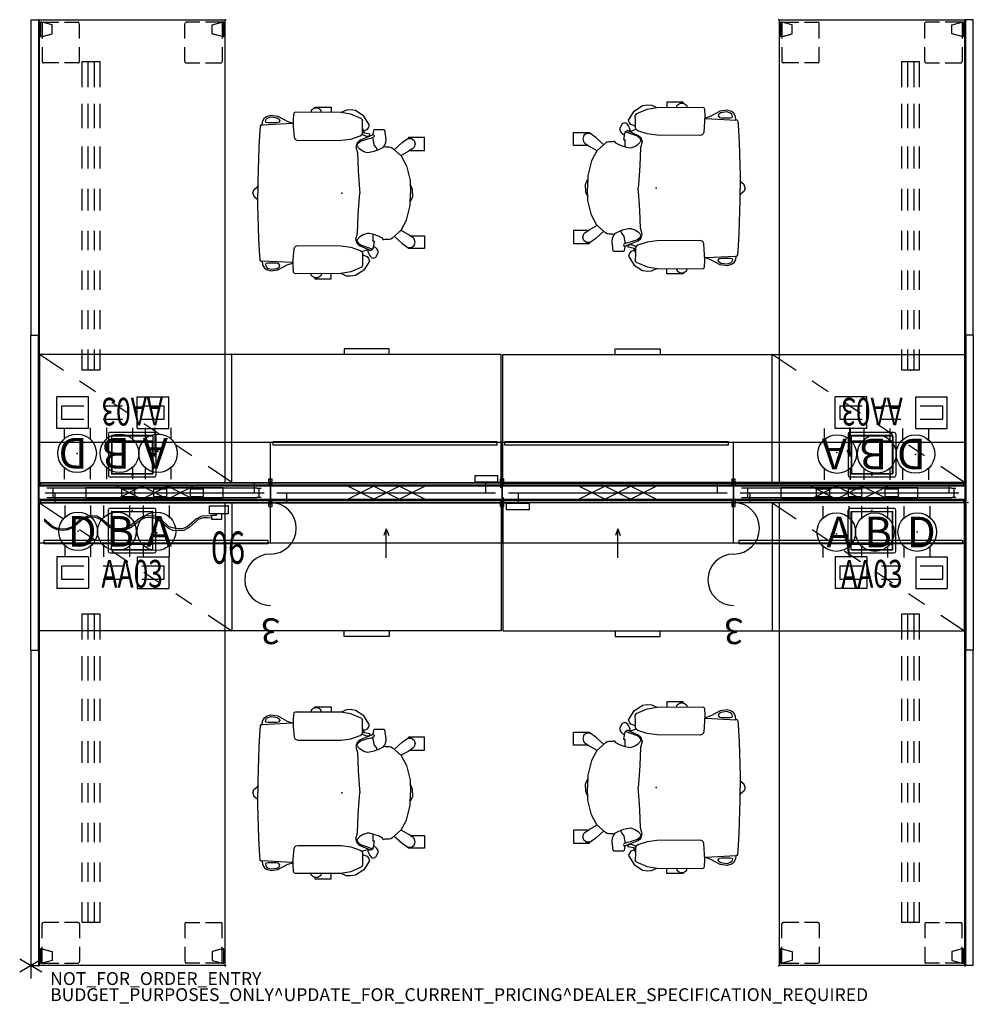
# Model space of a CAD drawing. Units: inches. Extents: x -2 to 147, y -6 to 147.
import ezdxf
from ezdxf.enums import TextEntityAlignment as Align

# ---------------------------------------------------------------- set-up
doc = ezdxf.new("R2010")
doc.units = ezdxf.units.IN
doc.header["$MEASUREMENT"] = 0
for name, color, linetype in [('DISPLAY', 5, 'Continuous'), ('ELEC', 1, 'Continuous'), ('HARDWARE', 4, 'Continuous'), ('PANEL', 7, 'Continuous'), ('PHWALL', 7, 'Continuous'), ('PROP-BONUS-COUNT', 7, 'Continuous'), ('PROP-BONUS-FINISH', 7, 'Continuous'), ('PROP-BONUS-PROD_NO', 7, 'Continuous'), ('SEAT', 5, 'Continuous'), ('STORAGE', 4, 'Continuous'), ('TILE', 3, 'Continuous'), ('WKSURF', 6, 'Continuous'), ('WKSURF-SUPPORT', 6, 'Continuous')]:
    doc.layers.add(name, color=color, linetype=linetype)
doc.styles.get("Standard").update_dxf_attribs({"font": 'arial.ttf'})

# ---------------------------------------------------------------- blocks, each defined once
blk = doc.blocks.new('BBUBBLET')
at = {"layer": 'PROP-BONUS-COUNT'}
for p, q in [((0, 2), (0, -2)), ((1.7321, -1), (-1.7321, 1)), ((1.7321, 1), (-1.7321, -1))]:
    blk.add_line(p, q, dxfattribs=at)
blk.add_point((0, 0), dxfattribs=at)
at = {"layer": 'PROP-BONUS-FINISH'}
blk.add_attdef('FINISH', (3, -5.5), '', height=2, dxfattribs=at)
at = {"layer": 'PROP-BONUS-PROD_NO', "flags": 8}
blk.add_attdef('PROD_NO', (3, -3), '', height=2, dxfattribs=at)
blk = doc.blocks.new('disclaimer')
blk.add_blockref('BBUBBLET', (0, 0)).add_auto_attribs({'PROD_NO': 'NOT_FOR_ORDER_ENTRY', 'FINISH': 'BUDGET_PURPOSES_ONLY^ UPDATE_FOR_CURRENT_PRICING^ DEALER_SPECIFICATION_REQUIRED'})
blk = doc.blocks.new('vft2b2_fr_0p')
at = {"layer": 'WKSURF'}
for p, q in [((-6.5, 6.31), (-4.27, 6.31)), ((-2.92, 6.31), (-0.74, 6.31)), ((-0.74, 6.31), (-0.56, 6.28)), ((-0.56, 6.28), (-0.44, 6.22)), ((-0.44, 6.22), (-0.38, 6.15)), ((-0.38, 6.15), (-0.38, 6.11)), ((-6.7, 6.11), (-6.7, 3.99)), ((-0.38, 3.99), (-0.38, 6.11)), ((-6.7, 3.11), (-6.7, 0.71)), ((-0.38, 0.52), (-0.38, 3.11)), ((-2.62, 0.53), (-2.21, 2.06)), ((-2.62, 0.53), (-2.28, 1.78)), ((-2.28, 1.78), (-2.21, 2.06)), ((-2.21, 2.06), (-2.19, 2.07)), ((-2.21, 2.06), (-2.19, 2.07)), ((-2.21, 2.06), (-2.19, 2.07)), ((-2.19, 2.07), (-0.81, 2.07)), ((-2.19, 2.07), (-0.81, 2.07)), ((-2.19, 2.07), (-0.81, 2.07)), ((-0.81, 2.07), (-0.79, 2.06)), ((-0.81, 2.07), (-0.79, 2.06)), ((-0.81, 2.07), (-0.79, 2.06)), ((-0.79, 2.06), (-0.38, 0.52)), ((-4.27, 0.5), (-6.49, 0.5)), ((-0.4, 0.5), (-2.92, 0.5)), ((-2.6, 0.51), (-2.62, 0.53)), ((-2.6, 0.51), (-2.62, 0.53)), ((-2.54, 0.5), (-2.62, 0.5)), ((-2.62, 0.48), (-2.62, 0.5)), ((-2.62, 0.28), (-2.62, 0.48)), ((-2.62, 0.48), (-2.62, 0.28)), ((-2.6, 0.26), (-2.62, 0.28)), ((-2.62, 0.28), (-2.6, 0.26)), ((-2.52, 0.51), (-2.6, 0.51)), ((-0.4, 0.26), (-2.6, 0.26)), ((-2.6, 0.26), (-0.4, 0.26)), ((-0.4, 0.51), (-0.48, 0.51)), ((-0.4, 0.5), (-0.38, 0.52)), ((-0.38, 0.52), (-0.4, 0.51)), ((-0.4, 0.5), (-0.38, 0.48)), ((-0.38, 0.28), (-0.4, 0.26)), ((-0.4, 0.26), (-0.38, 0.28)), ((-0.38, 0.48), (-0.38, 0.28)), ((-0.38, 0.28), (-0.38, 0.48))]:
    blk.add_line(p, q, dxfattribs=at)
for centre, radius, start, end in [((-6.5, 6.11), 0.2, 89.9959, 180.0041), ((-6.5, 0.7), 0.203, 179.1812, 270.8101)]:
    blk.add_arc(centre, radius, start, end, dxfattribs=at)
blk.add_point((0, 0), dxfattribs=at)
blk = doc.blocks.new('vft2b2_fl_0p')
at = {"layer": 'WKSURF'}
for p, q in [((0.44, 6.22), (0.38, 6.15)), ((0.38, 6.15), (0.38, 6.11)), ((0.56, 6.28), (0.44, 6.22)), ((0.74, 6.31), (0.56, 6.28)), ((2.92, 6.31), (0.74, 6.31)), ((6.5, 6.31), (4.27, 6.31)), ((0.38, 3.99), (0.38, 6.11)), ((6.7, 6.11), (6.7, 3.99)), ((0.38, 0.52), (0.38, 3.11)), ((6.7, 3.11), (6.7, 0.71)), ((0.79, 2.06), (0.38, 0.52)), ((0.81, 2.07), (0.79, 2.06)), ((0.81, 2.07), (0.79, 2.06)), ((0.81, 2.07), (0.79, 2.06)), ((2.19, 2.07), (0.81, 2.07)), ((2.19, 2.07), (0.81, 2.07)), ((2.19, 2.07), (0.81, 2.07)), ((2.21, 2.06), (2.19, 2.07)), ((2.21, 2.06), (2.19, 2.07)), ((2.21, 2.06), (2.19, 2.07)), ((2.28, 1.78), (2.21, 2.06)), ((2.62, 0.53), (2.21, 2.06)), ((2.62, 0.53), (2.28, 1.78)), ((0.4, 0.5), (0.38, 0.52)), ((0.38, 0.52), (0.4, 0.51)), ((0.4, 0.5), (0.38, 0.48)), ((0.38, 0.48), (0.38, 0.28)), ((0.38, 0.28), (0.38, 0.48)), ((0.38, 0.28), (0.4, 0.26)), ((0.4, 0.26), (0.38, 0.28)), ((0.4, 0.51), (0.48, 0.51)), ((0.4, 0.5), (2.92, 0.5)), ((0.4, 0.26), (2.6, 0.26)), ((2.6, 0.26), (0.4, 0.26)), ((2.52, 0.51), (2.6, 0.51)), ((2.54, 0.5), (2.62, 0.5)), ((2.6, 0.51), (2.62, 0.53)), ((2.6, 0.51), (2.62, 0.53)), ((2.6, 0.26), (2.62, 0.28)), ((2.62, 0.28), (2.6, 0.26)), ((2.62, 0.48), (2.62, 0.5)), ((2.62, 0.28), (2.62, 0.48)), ((2.62, 0.48), (2.62, 0.28)), ((4.27, 0.5), (6.49, 0.5))]:
    blk.add_line(p, q, dxfattribs=at)
for centre, radius, start, end in [((6.5, 6.11), 0.2, 359.9959, 90.0041), ((6.5, 0.7), 0.203, 269.1899, 0.8188)]:
    blk.add_arc(centre, radius, start, end, dxfattribs=at)
blk.add_point((0, 0), dxfattribs=at)
blk = doc.blocks.new('vft292_mln_0p')
at = {"layer": 'STORAGE'}
for p, q in [((0.06, 0.27), (0.17, 0.27)), ((0.06, -0.49), (0.06, 0.27)), ((0.17, 0.27), (0.17, -0.49)), ((0.17, -0.49), (4.19, -0.49)), ((4.19, -0.59), (0.17, -0.59)), ((0.7, -0.59), (4.19, -0.59)), ((0.7, -1.61), (0.7, -0.59)), ((4.19, -0.49), (4.19, -0.59)), ((4.19, -0.59), (4.19, -1.61)), ((4.19, -1.61), (0.7, -1.61))]:
    blk.add_line(p, q, dxfattribs=at)
blk.add_arc((0.17, -0.48), 0.112, 184.0643, 265.9357, dxfattribs=at)
for p in [(0, 0), (0, -0.5)]:
    blk.add_point(p, dxfattribs=at)
blk = doc.blocks.new('vft298_m_0p')
at = {"layer": 'STORAGE'}
for p, q in [((7.7, -8.452), (2.8, -8.452)), ((2.8, -8.452), (2.8, -13.352)), ((7.7, -8.452), (7.7, -13.352)), ((15.3, -8.452), (20.2, -8.452)), ((15.3, -8.452), (15.3, -13.352)), ((20.2, -8.452), (20.2, -13.352)), ((3.5, -9.902), (3.5, -11.902)), ((7, -9.902), (3.5, -9.902)), ((13, -9.902), (10, -9.902)), ((19.5, -9.902), (16, -9.902)), ((19.5, -11.902), (19.5, -9.902)), ((3.5, -11.902), (7, -11.902)), ((10, -11.902), (13, -11.902)), ((16, -11.902), (19.5, -11.902)), ((7.7, -13.352), (2.8, -13.352)), ((15.3, -13.352), (20.2, -13.352))]:
    blk.add_line(p, q, dxfattribs=at)
for p in [(0, 0), (23, 0)]:
    blk.add_point(p, dxfattribs=at)
blk = doc.blocks.new('vfv696_48_0p')
at = {"layer": 'WKSURF'}
blk.add_point((0, 0), dxfattribs=at)
at = {"layer": 'WKSURF-SUPPORT'}
for p, q in [((0, -1.35), (0, 1.35)), ((0, 1.35), (3.2, 1.35)), ((3.2, 0.5), (0, 0.5)), ((6.36, 1.35), (9.36, 1.35)), ((9.36, 0.5), (6.36, 0.5)), ((12.52, 1.35), (15.52, 1.35)), ((15.52, 0.5), (12.52, 0.5)), ((18.69, 1.35), (21.69, 1.35)), ((21.69, 0.5), (18.69, 0.5)), ((24.85, 1.35), (28.19, 1.35)), ((28.19, 0.5), (24.85, 0.5)), ((31.35, 1.35), (34.8, 1.35)), ((34.8, 0.5), (31.35, 0.5)), ((37.62, 1.35), (41.41, 1.35)), ((41.41, 0.5), (37.62, 0.5)), ((44.02, 1.35), (48, 1.35)), ((48, 0.5), (44.02, 0.5)), ((48, 1.35), (48, -1.35)), ((3.2, -0.5), (0, -0.5)), ((3.2, -1.35), (0, -1.35)), ((9.36, -0.5), (6.36, -0.5)), ((9.36, -1.35), (6.36, -1.35)), ((15.52, -0.5), (12.52, -0.5)), ((15.52, -1.35), (12.52, -1.35)), ((21.69, -0.5), (18.69, -0.5)), ((21.69, -1.35), (18.69, -1.35)), ((28.19, -0.5), (24.85, -0.5)), ((28.19, -1.35), (24.85, -1.35)), ((34.8, -0.5), (31.35, -0.5)), ((34.8, -1.35), (31.35, -1.35)), ((41.41, -0.5), (37.62, -0.5)), ((41.41, -1.35), (37.62, -1.35)), ((48, -0.5), (44.02, -0.5)), ((48, -1.35), (44.02, -1.35))]:
    blk.add_line(p, q, dxfattribs=at)
blk = doc.blocks.new('vft110_3536j_0p')
at = {"layer": 'PHWALL'}
for p, q in [((36, -0.04), (0, -0.04)), ((0, -0.04), (0, -0.415)), ((0, -0.415), (36, -0.415)), ((0, -0.54), (0, -2.54)), ((36, -0.54), (0, -0.54)), ((12, -2.54), (16, -0.54)), ((16, -2.54), (12, -0.54)), ((20, -2.54), (16, -0.54)), ((16, -2.54), (20, -0.54)), ((20, -2.54), (24, -0.54)), ((24, -2.54), (20, -0.54)), ((36, -0.415), (36, -0.04)), ((36, -2.54), (36, -0.54)), ((0, -2.54), (36, -2.54)), ((0, -2.665), (36, -2.665)), ((0, -3.04), (0, -2.665)), ((36, -3.04), (0, -3.04)), ((36, -2.665), (36, -3.04))]:
    blk.add_line(p, q, dxfattribs=at)
for p in [(0, 0), (36, 0), (0, -3.08), (36, -3.08)]:
    blk.add_point(p, dxfattribs=at)
blk = doc.blocks.new('vft170_3036t_0p')
at = {"layer": 'TILE'}
for p, q in [((0.26, 0.375), (35.74, 0.375)), ((0.26, 0), (0.26, 0.375)), ((35.74, 0), (0.26, 0)), ((35.74, 0.375), (35.74, 0))]:
    blk.add_line(p, q, dxfattribs=at)
for p in [(0, 0), (36, 0)]:
    blk.add_point(p, dxfattribs=at)
blk = doc.blocks.new('vft372_3036f_0p')
at = {"layer": 'TILE'}
for p, q in [((0.26, 0.375), (35.74, 0.375)), ((0.26, 0), (0.26, 0.375)), ((35.74, 0), (0.26, 0)), ((35.74, 0.375), (35.74, 0))]:
    blk.add_line(p, q, dxfattribs=at)
for p in [(0, 0), (36, 0)]:
    blk.add_point(p, dxfattribs=at)
blk = doc.blocks.new('vft372_3036g_0p')
at = {"layer": 'TILE'}
for p, q in [((0.26, 0.375), (35.74, 0.375)), ((0.26, 0), (0.26, 0.375)), ((35.74, 0), (0.26, 0)), ((35.74, 0.375), (35.74, 0))]:
    blk.add_line(p, q, dxfattribs=at)
for p in [(0, 0), (36, 0)]:
    blk.add_point(p, dxfattribs=at)
blk = doc.blocks.new('vft415_72adrl_0p')
at = {"layer": 'STORAGE'}
for p, q in [((18, 8.59), (18, 4.09)), ((36, -9.41), (36, 6.34)), ((18, 4.09), (17.62, 5.09)), ((18, 4.09), (18.38, 5.09)), ((0, -3.08), (0, 0)), ((0, 0), (1.5, 0)), ((4.5, 0), (7.5, 0)), ((10.5, 0), (13.5, 0)), ((16.5, 0), (19.5, 0)), ((22.5, 0), (25.5, 0)), ((28.5, 0), (31.5, 0)), ((34.5, 0), (37.5, 0)), ((40.5, 0), (43.5, 0)), ((46.5, 0), (49.5, 0)), ((52.5, 0), (55.5, 0)), ((58.5, 0), (61.5, 0)), ((64.5, 0), (67.5, 0)), ((70.5, 0), (72, 0)), ((72, 0), (72, -3.08)), ((1.5, -3.08), (0, -3.08)), ((7.5, -3.08), (4.5, -3.08)), ((13.5, -3.08), (10.5, -3.08)), ((19.5, -3.08), (16.5, -3.08)), ((25.5, -3.08), (22.5, -3.08)), ((31.5, -3.08), (28.5, -3.08)), ((37.5, -3.08), (34.5, -3.08)), ((43.5, -3.08), (40.5, -3.08)), ((49.5, -3.08), (46.5, -3.08)), ((55.5, -3.08), (52.5, -3.08)), ((61.5, -3.08), (58.5, -3.08)), ((67.5, -3.08), (64.5, -3.08)), ((72, -3.08), (70.5, -3.08)), ((54, -7.16), (53.62, -8.17)), ((54, -11.66), (54, -7.16)), ((54, -7.16), (54.38, -8.17))]:
    blk.add_line(p, q, dxfattribs=at)
blk.add_lwpolyline([(0, 6.34), (72, 6.34), (72, -9.41), (0, -9.41)], close=True, dxfattribs=at)
for p in [(0, 0), (72, 0), (0, -3.08), (72, -3.08)]:
    blk.add_point(p, dxfattribs=at)
blk = doc.blocks.new('vft415_72adll_0p')
at = {"layer": 'STORAGE'}
for p, q in [((54, 8.59), (54, 4.09)), ((36, -9.41), (36, 6.34)), ((54, 4.09), (53.62, 5.09)), ((54, 4.09), (54.38, 5.09)), ((0, -3.08), (0, 0)), ((0, 0), (1.5, 0)), ((4.5, 0), (7.5, 0)), ((10.5, 0), (13.5, 0)), ((16.5, 0), (19.5, 0)), ((22.5, 0), (25.5, 0)), ((28.5, 0), (31.5, 0)), ((34.5, 0), (37.5, 0)), ((40.5, 0), (43.5, 0)), ((46.5, 0), (49.5, 0)), ((52.5, 0), (55.5, 0)), ((58.5, 0), (61.5, 0)), ((64.5, 0), (67.5, 0)), ((70.5, 0), (72, 0)), ((72, 0), (72, -3.08)), ((1.5, -3.08), (0, -3.08)), ((7.5, -3.08), (4.5, -3.08)), ((13.5, -3.08), (10.5, -3.08)), ((19.5, -3.08), (16.5, -3.08)), ((25.5, -3.08), (22.5, -3.08)), ((31.5, -3.08), (28.5, -3.08)), ((37.5, -3.08), (34.5, -3.08)), ((43.5, -3.08), (40.5, -3.08)), ((49.5, -3.08), (46.5, -3.08)), ((55.5, -3.08), (52.5, -3.08)), ((61.5, -3.08), (58.5, -3.08)), ((67.5, -3.08), (64.5, -3.08)), ((72, -3.08), (70.5, -3.08)), ((18, -7.16), (17.62, -8.17)), ((18, -11.66), (18, -7.16)), ((18, -7.16), (18.38, -8.17))]:
    blk.add_line(p, q, dxfattribs=at)
blk.add_lwpolyline([(0, 6.34), (72, 6.34), (72, -9.41), (0, -9.41)], close=True, dxfattribs=at)
for p in [(0, 0), (72, 0), (0, -3.08), (72, -3.08)]:
    blk.add_point(p, dxfattribs=at)
blk = doc.blocks.new('vft115_35144lm_0p')
at = {"layer": 'PANEL'}
for p, q in [((0.9775, -0.07), (0.9775, 0)), ((2.1025, -0.07), (2.1025, 0))]:
    blk.add_line(p, q, dxfattribs=at)
at = {"layer": 'PANEL', "extrusion": (1.22465e-16, -1, 2.22045e-16)}
for p, q in [((2.1025, 0), (0.9775, 0)), ((2.1025, -0.07), (0.9775, -0.07))]:
    blk.add_line(p, q, dxfattribs=at)
at = {"layer": 'PANEL', "extrusion": (1.22465e-16, 1, -1.83697e-16)}
for p, q in [((-71.96, -0.07), (-22.96, -0.07)), ((-71.96, -1.25), (-22.96, -1.25)), ((26.04, -0.07), (-22.96, -0.07)), ((-22.96, -0.07), (26.04, -0.07)), ((26.04, -1.25), (-22.96, -1.25)), ((26.04, -0.07), (75.04, -0.07)), ((26.04, -1.25), (75.04, -1.25))]:
    blk.add_line(p, q, dxfattribs=at)
at = {"layer": 'PANEL', "extrusion": (1, -1.22465e-16, 0)}
for p, q in [((-71.96, -1.25), (-71.96, -0.07)), ((-22.96, -1.25), (-22.96, -0.07)), ((26.04, -1.25), (26.04, -0.07)), ((75.04, -1.25), (75.04, -0.07))]:
    blk.add_line(p, q, dxfattribs=at)
at = {"layer": 'PANEL'}
blk.add_point((0, 0), dxfattribs=at)
blk = doc.blocks.new('vft491_72t_0p')
at = {"layer": 'DISPLAY'}
for p, q in [((0.83, -5.83), (35.57, -5.83)), ((0.83, -6.41), (0.83, -5.83)), ((35.57, -5.83), (35.57, -6.41)), ((35.57, -6.41), (0.83, -6.41))]:
    blk.add_line(p, q, dxfattribs=at)
for p in [(0, 0), (36.39, 0)]:
    blk.add_point(p, dxfattribs=at)
blk = doc.blocks.new('2fm73k_72204aep03l_0p')
at = {"layer": 'STORAGE'}
for p, q in [((42, -0.06), (42, -19.93)), ((42, -0.06), (45.7, -2.52)), ((48.2, -4.18), (50.69, -5.84)), ((53.19, -7.5), (55.69, -9.17)), ((58.19, -10.83), (60.68, -12.49)), ((63.18, -14.15), (65.68, -15.81)), ((68.18, -17.48), (71.88, -19.93)), ((17.56, -19.93), (17.56, -20.78)), ((17.56, -20.78), (17.57, -20.8)), ((17.57, -20.8), (17.59, -20.81)), ((17.59, -20.81), (24.53, -20.81)), ((24.53, -20.81), (24.55, -20.8)), ((24.55, -20.8), (24.56, -20.78)), ((24.56, -20.78), (24.56, -19.93))]:
    blk.add_line(p, q, dxfattribs=at)
blk.add_lwpolyline([(71.88, -19.93), (71.88, -0.06), (0.13, -0.06), (0.13, -19.93), (71.88, -19.93)], dxfattribs=at)
for p in [(0, 0), (36, 0), (72, 0, 0)]:
    blk.add_point(p, dxfattribs=at)
blk = doc.blocks.new('2fm73k_72204afp03l_0p')
at = {"layer": 'STORAGE'}
for p, q in [((0.12, -0.06, 0), (3.82, -2.52, 0)), ((30, -0.06, 0), (30, -19.93, 0)), ((6.32, -4.18, 0), (8.82, -5.84, 0)), ((11.32, -7.5, 0), (13.81, -9.17, 0)), ((16.31, -10.83, 0), (18.81, -12.49, 0)), ((21.31, -14.15, 0), (23.8, -15.81, 0)), ((26.3, -17.48, 0), (30, -19.93, 0)), ((47.44, -20.78, 0), (47.44, -19.93, 0)), ((47.45, -20.8, 0), (47.44, -20.78, 0)), ((47.47, -20.81, 0), (47.45, -20.8, 0)), ((54.41, -20.81, 0), (47.47, -20.81, 0)), ((54.43, -20.8, 0), (54.41, -20.81, 0)), ((54.44, -20.78, 0), (54.43, -20.8, 0)), ((54.44, -19.93, 0), (54.44, -20.78, 0))]:
    blk.add_line(p, q, dxfattribs=at)
at = {"layer": 'STORAGE', "elevation": 0}
blk.add_lwpolyline([(0.12, -19.93), (0.12, -0.06), (71.88, -0.06), (71.88, -19.93), (0.12, -19.93)], dxfattribs=at)
at = {"layer": 'STORAGE'}
for p in [(0, 0), (36, 0), (72, 0, 0)]:
    blk.add_point(p, dxfattribs=at)
blk = doc.blocks.new('1embody_arms_0p')
at = {"layer": 'SEAT'}
for p, q in [((-3.41, 11.97), (-2.12, 12.81)), ((-3.09, 11.54), (-1.37, 12.27)), ((-2.12, 12.81), (-1.29, 12.94)), ((-1.37, 12.27), (0.17, 12.53)), ((-1.29, 12.94), (-0.69, 12.9)), ((-0.69, 12.9), (0.14, 12.53)), ((0.17, 12.53), (7.24, 12.55)), ((4.2, 13.36), (1.7, 13.36)), ((1.7, 13.36), (1.7, 12.53)), ((3.17, 12.54), (3.22, 12.71)), ((3.22, 12.71), (3.3, 12.88)), ((3.3, 12.88), (3.75, 13.19)), ((3.75, 13.19), (4.29, 13.2)), ((4.2, 13.2), (4.2, 13.36)), ((4.29, 13.2), (4.72, 12.88)), ((4.72, 12.88), (4.84, 12.54)), ((7.24, 12.55), (7.43, 12.47)), ((7.43, 12.47), (7.49, 12.41)), ((7.49, 12.41), (7.54, 12.23)), ((-4.26, 10.57), (-3.41, 11.97)), ((-3.09, 11.54), (-3.22, 11.27)), ((-3.21, 10.22), (-3.22, 11.27)), ((7.54, 12.23), (7.58, 11.28)), ((7.58, 11.28), (7.56, 10.32)), ((7.69, 10.88), (7.57, 10.86)), ((7.57, 10.82), (7.74, 10.82)), ((8.52, 11.15), (7.69, 10.88)), ((7.74, 10.82), (12.4, 10.57)), ((9.99, 11.95), (8.52, 11.15)), ((9.77, 11.5), (9.68, 11.21)), ((9.68, 11.21), (9.86, 10.95)), ((10.08, 11.71), (9.77, 11.5)), ((9.86, 10.95), (10.18, 10.9)), ((11.05, 12.09), (9.99, 11.95)), ((11.02, 11.83), (10.08, 11.71)), ((10.18, 10.9), (11.52, 10.9)), ((11.6, 11.66), (11.02, 11.83)), ((11.75, 11.9), (11.05, 12.09)), ((11.52, 10.9), (11.76, 10.96)), ((11.8, 11.49), (11.6, 11.66)), ((12.06, 11.67), (11.75, 11.9)), ((11.76, 10.96), (11.87, 11.05)), ((11.87, 11.05), (11.8, 11.49)), ((12.33, 11.14), (12.06, 11.67)), ((12.4, 10.57), (12.33, 11.14)), ((-5.26, 9.96), (-5.63, 9.31)), ((-5.63, 9.31), (-5.62, 9)), ((-4.91, 10.15), (-5.26, 9.96)), ((-4.67, 10.1), (-4.91, 10.15)), ((-4.38, 9.82), (-4.67, 10.1)), ((-4.27, 9.65), (-4.38, 9.82)), ((-4.13, 9.35), (-4.27, 9.65)), ((-4.14, 10.16), (-4.26, 10.57)), ((-3.9, 9.88), (-4.14, 10.16)), ((-4.01, 9.02), (-4.13, 9.35)), ((-3.18, 9.6), (-3.9, 9.88)), ((-3.17, 9.33), (-3.21, 10.22)), ((-3.09, 9.09), (-3.17, 9.33)), ((7.56, 10.32), (7.41, 8.66)), ((12.62, 10.57), (12.4, 10.57)), ((12.62, 10.57), (12.69, 10.51)), ((12.69, 10.51), (12.73, 10.41)), ((12.73, 10.41), (12.81, 9)), ((-12.84, 6.63), (-12.84, 8.63)), ((-12.84, 8.63), (-10.33, 8.63)), ((-11.23, 8.17), (-11.39, 7.66)), ((-11.39, 7.66), (-11.23, 7.12)), ((-10.79, 8.48), (-11.23, 8.17)), ((-10.24, 8.48), (-10.79, 8.48)), ((-10.33, 8.63), (-10.33, 8.48)), ((-9.38, 7.86), (-10.24, 8.48)), ((-8.12, 6.73), (-9.38, 7.86)), ((-5.62, 9), (-5.4, 8.65)), ((-5.4, 8.65), (-4.91, 8.2)), ((-4.88, 8.42), (-5.04, 7.53)), ((-4.81, 8.71), (-4.88, 8.42)), ((-4.44, 8.94), (-4.81, 8.71)), ((-2.88, 8.05), (-4.81, 8.71)), ((-4.33, 8.9), (-4.44, 8.94)), ((-4.44, 8.94), (-2.75, 8.19)), ((-4.13, 8.84), (-4.33, 8.9)), ((-3.97, 8.82), (-4.13, 8.84)), ((-3.97, 8.82), (-4.01, 9.02)), ((-3.82, 8.85), (-3.97, 8.82)), ((-3.41, 9), (-3.82, 8.85)), ((-3.11, 9.15), (-3.41, 9)), ((-2.84, 8.91), (-3.09, 9.09)), ((-2.46, 7.7), (-2.88, 8.05)), ((-1.38, 8.4), (-2.84, 8.91)), ((-2.75, 8.19), (-2.34, 7.83)), ((-2.29, 7.34), (-2.46, 7.7)), ((-2.34, 7.83), (-2.15, 7.17)), ((0.11, 8.2), (-1.38, 8.4)), ((6.88, 8.18), (0.11, 8.2)), ((7.19, 8.26), (6.88, 8.18)), ((7.32, 8.43), (7.19, 8.26)), ((7.41, 8.66), (7.32, 8.43)), ((12.81, 9), (12.91, 7.07)), ((-10.59, 6.63), (-12.84, 6.63)), ((-11.23, 7.12), (-11.08, 6.97)), ((-11.08, 6.97), (-10.38, 6.49)), ((-10.38, 6.49), (-9.18, 5.82)), ((-7.84, 6.97), (-9.21, 5.79)), ((-7.58, 7.13), (-7.84, 6.97)), ((-7.32, 7.18), (-7.58, 7.13)), ((-7.02, 7.18), (-7.32, 7.18)), ((-6.72, 7.19), (-7.02, 7.18)), ((-6.48, 7.26), (-6.72, 7.19)), ((-6.48, 7.26), (-6.28, 7.04)), ((-6.28, 7.04), (-5.68, 6.71)), ((-5.68, 6.71), (-4.98, 6.47)), ((-5.04, 7.53), (-4.97, 7.5)), ((-4.98, 6.47), (-4.29, 6.29)), ((-4.97, 7.5), (-4.84, 7.52)), ((-4.84, 7.52), (-4.84, 6.44)), ((-4.29, 6.29), (-3.92, 6.27)), ((-3.92, 6.27), (-3.3, 6.48)), ((-3.3, 6.48), (-2.78, 6.81)), ((-2.78, 6.81), (-2.29, 7.34)), ((-2.41, 6.24), (-2.53, 3.44)), ((-2.15, 7.17), (-2.41, 6.24)), ((12.91, 7.07), (12.98, 5.34)), ((-9.21, 5.79), (-10.03, 4.24)), ((12.98, 5.34), (13.04, 3.6)), ((-10.03, 4.24), (-10.59, 1.95)), ((-2.53, 3.44), (-2.69, 1.2)), ((13.04, 3.6), (13.07, 1.86)), ((-10.59, 1.95), (-10.67, 0)), ((13.07, 1.86), (13.08, 0)), ((-10.98, 0), (-10.96, 0.57)), ((-10.98, 0), (-10.96, -0.57)), ((-10.96, 0.57), (-10.83, 0.97)), ((-10.83, 0.97), (-10.62, 1.33)), ((-10.59, -1.95), (-10.67, 0)), ((-2.69, 1.2), (-2.78, 0)), ((-2.69, -1.2), (-2.78, 0)), ((13.07, 1), (13.18, 1)), ((13.27, 0.84), (13.07, 0.88)), ((13.07, -1.86), (13.08, 0)), ((13.18, 1), (13.18, 0.85)), ((13.71, 0.51), (13.27, 0.84)), ((13.87, 0), (13.71, 0.51)), ((13.87, 0), (13.71, -0.51)), ((-10.96, -0.57), (-10.83, -0.97)), ((-10.83, -0.97), (-10.62, -1.33)), ((-2.53, -3.44), (-2.69, -1.2)), ((13.27, -0.84), (13.07, -0.88)), ((13.07, -1), (13.18, -1)), ((13.18, -1), (13.18, -0.85)), ((13.71, -0.51), (13.27, -0.84)), ((-10.03, -4.24), (-10.59, -1.95)), ((13.04, -3.6), (13.07, -1.86)), ((-9.21, -5.79), (-10.03, -4.24)), ((-2.41, -6.24), (-2.53, -3.44)), ((12.98, -5.34), (13.04, -3.6)), ((-10.38, -6.49), (-9.18, -5.82)), ((-7.84, -6.97), (-9.21, -5.79)), ((12.91, -7.07), (12.98, -5.34)), ((-12.84, -6.63), (-12.84, -8.63)), ((-10.59, -6.63), (-12.84, -6.63)), ((-11.39, -7.66), (-11.23, -7.12)), ((-11.23, -7.12), (-11.08, -6.97)), ((-11.08, -6.97), (-10.38, -6.49)), ((-8.12, -6.73), (-9.38, -7.86)), ((-7.58, -7.13), (-7.84, -6.97)), ((-7.32, -7.18), (-7.58, -7.13)), ((-7.02, -7.18), (-7.32, -7.18)), ((-6.72, -7.19), (-7.02, -7.18)), ((-6.79, -7.81), (-6.62, -7.42)), ((-6.48, -7.26), (-6.72, -7.19)), ((-6.62, -7.42), (-6.48, -7.26)), ((-6.48, -7.26), (-6.28, -7.04)), ((-6.28, -7.04), (-5.68, -6.71)), ((-5.68, -6.71), (-4.98, -6.47)), ((-5.5, -6.66), (-5.49, -6.71)), ((-5.49, -6.71), (-5.38, -7.04)), ((-5.38, -7.04), (-5.03, -7.43)), ((-5.03, -7.43), (-4.97, -7.51)), ((-4.97, -7.51), (-5.02, -7.54)), ((-5.02, -7.54), (-4.82, -8.67)), ((-4.98, -6.47), (-4.29, -6.29)), ((-4.29, -6.29), (-3.92, -6.27)), ((-3.92, -6.27), (-3.3, -6.48)), ((-3.3, -6.48), (-2.78, -6.81)), ((-2.78, -6.81), (-2.29, -7.34)), ((-2.29, -7.34), (-2.46, -7.7)), ((-2.15, -7.17), (-2.41, -6.24)), ((-2.34, -7.83), (-2.15, -7.17)), ((12.81, -9), (12.91, -7.07)), ((-12.84, -8.63), (-10.33, -8.63)), ((-11.23, -8.17), (-11.39, -7.66)), ((-10.79, -8.48), (-11.23, -8.17)), ((-10.24, -8.48), (-10.79, -8.48)), ((-10.33, -8.63), (-10.33, -8.48)), ((-9.38, -7.86), (-10.24, -8.48)), ((-6.83, -8.36), (-6.79, -7.81)), ((-6.64, -9.77), (-6.83, -8.36)), ((-4.98, -8.75), (-5.07, -8.82)), ((-5.07, -8.82), (-4.99, -8.97)), ((-4.99, -8.97), (-4.85, -9.1)), ((-4.62, -8.56), (-4.98, -8.75)), ((-4.85, -9.1), (-4.95, -9.77)), ((-4.05, -8.73), (-4.85, -9.1)), ((-4.01, -8.41), (-4.62, -8.56)), ((-4.29, -8.91), (-4.37, -9.03)), ((-4.37, -9.03), (-4.36, -9.15)), ((-4.36, -9.15), (-4.06, -9.2)), ((-4.07, -8.84), (-4.29, -8.91)), ((-3.82, -8.85), (-4.07, -8.84)), ((-4.05, -8.73), (-2.75, -8.19)), ((-2.88, -8.05), (-4.01, -8.41)), ((-3.41, -9), (-3.82, -8.85)), ((-3.11, -9.15), (-3.41, -9)), ((-3.09, -9.09), (-3.17, -9.33)), ((-2.84, -8.91), (-3.09, -9.09)), ((-2.46, -7.7), (-2.88, -8.05)), ((-1.38, -8.4), (-2.84, -8.91)), ((-2.75, -8.19), (-2.34, -7.83)), ((0.11, -8.2), (-1.38, -8.4)), ((6.88, -8.18), (0.11, -8.2)), ((7.19, -8.26), (6.88, -8.18)), ((7.32, -8.43), (7.19, -8.26)), ((7.41, -8.66), (7.32, -8.43)), ((7.56, -10.32), (7.41, -8.66)), ((12.73, -10.41), (12.81, -9)), ((-6.56, -9.86), (-6.64, -9.77)), ((-5.04, -9.86), (-6.56, -9.86)), ((-4.95, -9.77), (-5.04, -9.86)), ((-4.14, -10.16), (-4.26, -10.57)), ((-4.26, -10.57), (-3.41, -11.97)), ((-3.9, -9.88), (-4.14, -10.16)), ((-4.06, -9.2), (-3.17, -9.38)), ((-3.35, -9.67), (-3.9, -9.88)), ((-3.2, -10.01), (-3.51, -9.31)), ((-3.21, -10.22), (-3.22, -11.27)), ((-3.17, -9.33), (-3.21, -10.22)), ((7.58, -11.28), (7.56, -10.32)), ((7.74, -10.82), (12.4, -10.57)), ((12.4, -10.57), (12.33, -11.14)), ((12.62, -10.57), (12.4, -10.57)), ((12.62, -10.57), (12.69, -10.51)), ((12.69, -10.51), (12.73, -10.41)), ((-3.41, -11.97), (-2.12, -12.81)), ((-3.09, -11.54), (-3.22, -11.27)), ((-3.09, -11.54), (-1.37, -12.27)), ((7.49, -12.41), (7.54, -12.23)), ((7.54, -12.23), (7.58, -11.28)), ((7.57, -10.82), (7.74, -10.82)), ((7.69, -10.88), (7.57, -10.86)), ((8.52, -11.15), (7.69, -10.88)), ((9.99, -11.95), (8.52, -11.15)), ((9.68, -11.21), (9.86, -10.95)), ((9.77, -11.5), (9.68, -11.21)), ((10.08, -11.71), (9.77, -11.5)), ((9.86, -10.95), (10.18, -10.9)), ((11.05, -12.09), (9.99, -11.95)), ((11.02, -11.83), (10.08, -11.71)), ((10.18, -10.9), (11.52, -10.9)), ((11.6, -11.66), (11.02, -11.83)), ((11.75, -11.9), (11.05, -12.09)), ((11.52, -10.9), (11.76, -10.96)), ((11.8, -11.49), (11.6, -11.66)), ((12.06, -11.67), (11.75, -11.9)), ((11.76, -10.96), (11.87, -11.05)), ((11.87, -11.05), (11.8, -11.49)), ((12.33, -11.14), (12.06, -11.67)), ((-2.12, -12.81), (-1.29, -12.94)), ((-1.37, -12.27), (0.17, -12.53)), ((-1.29, -12.94), (-0.69, -12.9)), ((-0.69, -12.9), (0.14, -12.53)), ((0.17, -12.53), (7.24, -12.55)), ((1.7, -13.36), (1.7, -12.53)), ((4.2, -13.36), (1.7, -13.36)), ((3.17, -12.54), (3.22, -12.71)), ((3.22, -12.71), (3.3, -12.88)), ((3.3, -12.88), (3.75, -13.19)), ((3.75, -13.19), (4.29, -13.2)), ((4.2, -13.2), (4.2, -13.36)), ((4.29, -13.2), (4.72, -12.88)), ((4.72, -12.88), (4.84, -12.54)), ((7.24, -12.55), (7.43, -12.47)), ((7.43, -12.47), (7.49, -12.41))]:
    blk.add_line(p, q, dxfattribs=at)
blk.add_point((0, 0), dxfattribs=at)
blk = doc.blocks.new('vfts10_3072ls_0p')
at = {"layer": 'WKSURF'}
for p, q in [((0.06, -0.06), (0.06, -28.94)), ((71.94, -0.06), (0.06, -0.06)), ((71.94, -28.94), (71.94, -0.06)), ((0.06, -28.94), (71.94, -28.94))]:
    blk.add_line(p, q, dxfattribs=at)
for p in [(0, 0), (72, 0), (0, -29), (72, -29)]:
    blk.add_point(p, dxfattribs=at)
blk = doc.blocks.new('gy1425_aa03_0p')
at = {"layer": 'ELEC'}
for p, q in [((-3.7, -6.34), (-3.7, 0.05)), ((-3.43, 0.33), (3.43, 0.33)), ((3.7, -6.34), (3.7, 0.05)), ((-3.22, -6.08), (-3.22, -0.21)), ((-3.17, -0.21), (-3.17, -5.27)), ((3.18, -0.21), (-3.17, -0.21)), ((-3.16, -0.15), (3.16, -0.15)), ((3.18, -5.27), (3.18, -0.21)), ((3.22, -6.08), (3.22, -0.21)), ((-3.21, -5.24), (-3.17, -5.24)), ((-3.21, -6.11), (-3.21, -5.24)), ((3.21, -6.11), (-3.21, -6.11)), ((-3.17, -5.27), (3.18, -5.27)), ((3.21, -5.24), (3.18, -5.24)), ((3.21, -6.11), (3.21, -5.24)), ((-3.43, -6.62), (3.43, -6.62)), ((-3.16, -6.14), (3.16, -6.14))]:
    blk.add_line(p, q, dxfattribs=at)
for centre, radius, start, end in [((-3.43, 0.05), 0.276, 90, 180), ((3.43, 0.05), 0.276, 0, 90), ((-3.16, -0.21), 0.06, 90, 180), ((3.16, -0.21), 0.06, 0, 90), ((-3.16, -6.08), 0.06, 180, 270), ((3.16, -6.08), 0.06, 270, 0), ((-3.43, -6.34), 0.276, 180, 270), ((3.43, -6.34), 0.276, 270, 0)]:
    blk.add_arc(centre, radius, start, end, dxfattribs=at)
blk.add_point((0, 0), dxfattribs=at)
at = {"layer": 'ELEC', "width": 0.7}
blk.add_text('AA03', height=4.3, dxfattribs=at).set_placement((0, -12), align=Align.CENTER)
blk = doc.blocks.new('VFT15A_336_0P')
at = {"layer": 'ELEC'}
for p, q in [((1.45, -0.81), (2.1, -0.81)), ((1.79, -2.26), (1.79, -0.81)), ((34.78, -0.81), (2.1, -0.81)), ((28.69, -0.76), (7.37, -0.76)), ((7.37, -0.76), (7.37, -2.32)), ((10.45, -2.16), (10.45, -0.91)), ((10.45, -0.91), (12.45, -0.91)), ((12.45, -0.91), (12.45, -2.16)), ((16.15, -2.16), (16.15, -0.91)), ((16.15, -0.91), (18.15, -0.91)), ((18.15, -0.91), (18.15, -2.16)), ((21.12, -2.16), (21.12, -0.91)), ((21.12, -0.91), (23.12, -0.91)), ((23.12, -0.91), (23.12, -2.16)), ((28.69, -2.32), (28.69, -0.76)), ((33.83, -2.26), (33.83, -0.81)), ((2.1, -2.26), (1.45, -2.26)), ((2.1, -2.26), (34.78, -2.26)), ((7.37, -2.32), (28.69, -2.32)), ((12.45, -2.16), (10.45, -2.16)), ((16.15, -1.54), (12.45, -1.54)), ((18.15, -2.16), (16.15, -2.16)), ((21.12, -1.54), (18.15, -1.54)), ((23.12, -2.16), (21.12, -2.16))]:
    blk.add_line(p, q, dxfattribs=at)
for p in [(0, 0), (36, 0), (0, -3.08), (36, -3.08)]:
    blk.add_point(p, dxfattribs=at)
blk = doc.blocks.new('VFT155_DN_0P')
at = {"layer": 'ELEC', "linetype": 'Continuous'}
for p, q in [((-2.019386, 2.198798), (-2.019386, 3.964442)), ((1.949386, 3.964442), (1.949386, 2.214458)), ((-2.019386, -4.004314), (-2.019386, -2.25433)), ((1.949386, -2.316814), (1.949386, -4.004314))]:
    blk.add_line(p, q, dxfattribs=at)
blk.add_circle((-0.003758, -0.051202), 3, dxfattribs=at)
at = {"layer": 'ELEC'}
blk.add_point((0, 0), dxfattribs=at)
blk.add_text('D', height=4.771908, dxfattribs=at).set_placement((-1.615139, -2.44183))
blk = doc.blocks.new('VFT155_B_0P')
at = {"layer": 'ELEC', "linetype": 'Continuous'}
for p, q in [((-2.019386, 2.198798), (-2.019386, 3.964442)), ((1.949386, 3.964442), (1.949386, 2.214458)), ((-2.019386, -4.004314), (-2.019386, -2.25433)), ((1.949386, -2.316814), (1.949386, -4.004314))]:
    blk.add_line(p, q, dxfattribs=at)
blk.add_circle((-0.003758, -0.051202), 3, dxfattribs=at)
at = {"layer": 'ELEC'}
blk.add_point((0, 0), dxfattribs=at)
blk.add_text('B', height=4.771908, dxfattribs=at).set_placement((-1.615139, -2.44183))
blk = doc.blocks.new('VFT155_A_0P')
at = {"layer": 'ELEC', "linetype": 'Continuous'}
for p, q in [((-2.065653, 2.507694), (-2.065653, 4.273338)), ((1.903119, 4.273338), (1.903119, 2.523354)), ((-2.065653, -3.695418), (-2.065653, -1.945434)), ((1.903119, -2.007918), (1.903119, -3.695418))]:
    blk.add_line(p, q, dxfattribs=at)
blk.add_circle((-0.050025, 0.257694), 3, dxfattribs=at)
at = {"layer": 'ELEC'}
blk.add_point((0, 0), dxfattribs=at)
blk.add_text('A', height=4.771908, dxfattribs=at).set_placement((-1.609924, -2.132934))
blk = doc.blocks.new('VFT150_36_0P')
at = {"layer": 'ELEC'}
for p, q in [((33.500032, -1.54), (33.500032, -0.04)), ((2.5, -1.54), (2.5, -3.04))]:
    blk.add_line(p, q, dxfattribs=at)
at = {"layer": 'ELEC', "linetype": 'Continuous'}
blk.add_line((1, -1.54), (35.000032, -1.54), dxfattribs=at)
at = {"layer": 'ELEC'}
blk.add_point((0, 0), dxfattribs=at)
blk = doc.blocks.new('VFT128_35_0P')
at = {"layer": 'HARDWARE'}
for p, q in [((-0.25, 0.125), (-0.25, 0.625)), ((-0.25, 0.625), (0.25, 0.625)), ((-0.25, 0.125), (0.25, 0.125)), ((0, -3.205), (0, 0.125)), ((0.25, 0.125), (0.25, 0.625)), ((-0.25, -3.205), (0.25, -3.205)), ((-0.25, -3.705), (-0.25, -3.205)), ((-0.25, -3.705), (0.25, -3.705)), ((0.25, -3.705), (0.25, -3.205))]:
    blk.add_line(p, q, dxfattribs=at)
blk.add_point((0, 0), dxfattribs=at)
blk = doc.blocks.new('VFT154_3_0P')
at = {"layer": 'ELEC', "linetype": 'Continuous'}
for centre, start, end in [((0, 12), 270, 90), ((0, 4), 90, 270)]:
    blk.add_arc(centre, 4, start, end, dxfattribs=at)
blk.add_point((0, 0), dxfattribs=at)
at = {"layer": 'ELEC'}
blk.add_text('3', height=4, dxfattribs=at).set_placement((0, 18), align=Align.CENTER)
blk = doc.blocks.new('VFT140_06_0P')
at = {"layer": 'ELEC', "linetype": 'Continuous'}
for p, q in [((-2.875032, 0), (0, 0)), ((-2.875032, -1.249968), (-2.875032, 0)), ((0, 0), (0, -1.249968)), ((0, -1.249968), (-2.875032, -1.249968)), ((-2.500032, -1.437468), (-1.812468, -1.437468)), ((-2.500032, -2.124936), (-2.500032, -1.437468)), ((-1.000032, -1.249968), (-1.000032, -2.124936)), ((-27.124968, -3.312468), (-28.562484, -2.0625)), ((-27.375, -3.375), (-28.562484, -2.312436)), ((-22.875, -1.999968), (-24.249984, -3.249936)), ((-22.624968, -2.124936), (-24.062484, -3.375)), ((-22.062468, -1.6875), (-22.875, -1.999968)), ((-21.874968, -1.875), (-22.624968, -2.124936)), ((-21.249984, -1.562436), (-22.062468, -1.6875)), ((-21.249984, -1.749936), (-21.874968, -1.875)), ((-20.374968, -1.624968), (-21.249984, -1.562436)), ((-20.562468, -1.812468), (-21.249984, -1.749936)), ((-19.812468, -2.124936), (-20.562468, -1.812468)), ((-19.624968, -2.0625), (-20.374968, -1.624968)), ((-19.125, -2.687436), (-19.812468, -2.124936)), ((-18.874968, -2.687436), (-19.624968, -2.0625)), ((-18.437484, -3.375), (-19.125, -2.749968)), ((-18.1875, -3.249936), (-18.874968, -2.625)), ((-13.875, -1.999968), (-15.375, -3.249936)), ((-13.562532, -2.187468), (-15.062484, -3.375)), ((-13.125, -1.624968), (-13.875, -1.999968)), ((-12.874968, -1.875), (-13.562532, -2.187468)), ((-12.312468, -1.562436), (-13.125, -1.624968)), ((-12.250032, -1.812468), (-12.874968, -1.875)), ((-11.374968, -1.624968), (-12.312468, -1.562436)), ((-11.562468, -1.875), (-12.250032, -1.812468)), ((-10.875, -2.187468), (-11.562468, -1.875)), ((-10.562532, -1.999968), (-11.374968, -1.624968)), ((-9.375, -3.437436), (-10.875, -2.187468)), ((-9.124968, -3.249936), (-10.562532, -1.999968)), ((-4.875, -1.999968), (-6.375, -3.249936)), ((-4.624968, -2.124936), (-6.062532, -3.375)), ((-4.062468, -1.624968), (-4.875, -1.999968)), ((-3.874968, -1.875), (-4.624968, -2.124936)), ((-3.250032, -1.562436), (-4.062468, -1.624968)), ((-3.250032, -1.875), (-3.874968, -1.875)), ((-2.500032, -1.624968), (-3.250032, -1.562436)), ((-2.500032, -1.937436), (-3.250032, -1.875)), ((-1.000032, -2.124936), (-2.500032, -2.124936)), ((-26.562468, -3.75), (-27.375, -3.375)), ((-26.374968, -3.5625), (-27.124968, -3.312468)), ((-25.749984, -3.812436), (-26.562468, -3.75)), ((-25.749984, -3.624936), (-26.374968, -3.5625)), ((-25.125, -3.5625), (-25.749984, -3.624936)), ((-24.874968, -3.75), (-25.749984, -3.812436)), ((-24.249984, -3.249936), (-25.125, -3.5625)), ((-24.062484, -3.375), (-24.874968, -3.75)), ((-17.562468, -3.812436), (-18.437484, -3.375)), ((-17.374968, -3.5625), (-18.1875, -3.249936)), ((-16.749984, -3.874968), (-17.562468, -3.812436)), ((-16.749984, -3.5625), (-17.374968, -3.5625)), ((-16.125, -3.499968), (-16.749984, -3.5625)), ((-15.874968, -3.75), (-16.749984, -3.874968)), ((-15.375, -3.249936), (-16.125, -3.499968)), ((-15.062484, -3.375), (-15.874968, -3.75)), ((-8.562468, -3.812436), (-9.375, -3.437436)), ((-8.374968, -3.499968), (-9.124968, -3.249936)), ((-7.750032, -3.874968), (-8.562468, -3.812436)), ((-7.750032, -3.5625), (-8.374968, -3.499968)), ((-7.062468, -3.5625), (-7.750032, -3.5625)), ((-6.874968, -3.812436), (-7.750032, -3.874968)), ((-6.375, -3.249936), (-7.062468, -3.5625)), ((-6.062532, -3.375), (-6.874968, -3.812436))]:
    blk.add_line(p, q, dxfattribs=at)
at = {"layer": 'ELEC'}
blk.add_line((-1.812468, -1.437468), (-1.812468, -1.249968), dxfattribs=at)
blk.add_point((0, 0), dxfattribs=at)
at = {"layer": 'ELEC', "width": 0.7}
blk.add_text('06', height=5, dxfattribs=at).set_placement((0, -9), align=Align.CENTER)

msp = doc.modelspace()

# ---------------------------------------------------------------- block references
for name, p, rotation in [('vft115_35144lm_0p', (1.25, 75.08), 270), ('vft2b2_fl_0p', (1.25, 147.08), 270), ('vfts10_3072ls_0p', (1.25, 75.08), 90), ('vft2b2_fr_0p', (30.25, 147.08), 90), ('vft2b2_fl_0p', (116.25, 147.08), 270), ('vfts10_3072ls_0p', (145.25, 147.08), 270), ('vft2b2_fr_0p', (145.25, 147.08), 90), ('vft115_35144lm_0p', (145.25, 72), 90), ('vfv696_48_0p', (9.35, 92.58), 90), ('vfv696_48_0p', (136.76, 92.58), 90), ('1embody_arms_0p', (48.36, 120.13), 180), ('2fm73k_72204aep03l_0p', (73.25, 75.08), 180), ('2fm73k_72204afp03l_0p', (145.25, 75.08), 180), ('vft298_m_0p', (24.25, 75.08), 180), ('gy1425_aa03_0p', (15.75, 76.29), 180), ('vft298_m_0p', (145.25, 75.08), 180), ('gy1425_aa03_0p', (130.75, 76.29), 180), ('VFT155_DN_0P', (7.18, 79.61), 180), ('VFT155_B_0P', (13.77, 79.61), 180), ('VFT155_A_0P', (19.72, 79.92), 180), ('VFT155_A_0P', (125.28, 79.8), 180), ('VFT155_B_0P', (131.49, 79.5), 180), ('VFT155_DN_0P', (137.51, 79.5), 180), ('vft491_72t_0p', (73.25, 75.08), 180), ('vft491_72t_0p', (109.25, 75.08), 180), ('vft372_3036g_0p', (37.25, 75.08), 180), ('VFT15A_336_0P', (37.25, 72), 180), ('vft170_3036t_0p', (73.25, 75.08), 180), ('vft292_mln_0p', (73.25, 74.58), 180), ('vft110_3536j_0p', (109.25, 72), 180), ('vft170_3036t_0p', (109.25, 75.08), 180), ('vft110_3536j_0p', (145.25, 72), 180), ('vft372_3036f_0p', (145.25, 75.08), 180), ('VFT15A_336_0P', (145.25, 72), 180), ('vfts10_3072ls_0p', (1.25, 0), 90), ('VFT154_3_0P', (37.25, 72), 180), ('VFT154_3_0P', (109.25, 72), 180), ('vfts10_3072ls_0p', (145.25, 72), 270), ('vfv696_48_0p', (9.35, 6.7), 90), ('vfv696_48_0p', (136.76, 6.7), 90), ('1embody_arms_0p', (48.36, 26.89), 180), ('vft2b2_fr_0p', (1.25, 0), 270), ('vft2b2_fl_0p', (30.25, 0), 90), ('vft2b2_fr_0p', (116.25, 0), 270), ('vft2b2_fl_0p', (145.25, 0), 90)]:
    msp.add_blockref(name, p, dxfattribs=dict(rotation=rotation))
for name, p in [('1embody_arms_0p', (97.18, 120.91)), ('vft415_72adrl_0p', (1.25, 75.08)), ('vft415_72adll_0p', (73.25, 75.08)), ('vft110_3536j_0p', (1.25, 75.08)), ('VFT150_36_0P', (1.25, 75.08)), ('VFT128_35_0P', (37.25, 75.08)), ('vft110_3536j_0p', (37.25, 75.08)), ('VFT150_36_0P', (37.25, 75.08)), ('VFT128_35_0P', (73.25, 75.08)), ('VFT150_36_0P', (73.25, 75.08)), ('VFT128_35_0P', (109.25, 75.08)), ('VFT150_36_0P', (109.25, 75.08)), ('vft372_3036f_0p', (1.25, 72)), ('vft298_m_0p', (1.25, 72)), ('vft491_72t_0p', (1.25, 72)), ('2fm73k_72204afp03l_0p', (1.25, 72)), ('vft170_3036t_0p', (37.25, 72)), ('vft292_mln_0p', (73.25, 72.5)), ('vft170_3036t_0p', (73.25, 72)), ('2fm73k_72204aep03l_0p', (73.25, 72)), ('vft372_3036g_0p', (109.25, 72)), ('vft491_72t_0p', (109.25, 72)), ('vft298_m_0p', (122.25, 72)), ('VFT140_06_0P', (30.65, 71.5)), ('VFT155_DN_0P', (7.35, 67.58)), ('VFT155_B_0P', (13.38, 67.58)), ('gy1425_aa03_0p', (15.75, 70.79)), ('VFT155_A_0P', (19.58, 67.28)), ('VFT155_A_0P', (125.25, 67.16)), ('gy1425_aa03_0p', (130.75, 70.79)), ('VFT155_B_0P', (131.2, 67.47)), ('VFT155_DN_0P', (137.79, 67.47)), ('1embody_arms_0p', (97.18, 27.68)), ('disclaimer', (0, 0))]:
    msp.add_blockref(name, p)

doc.saveas('drawing.dxf')
